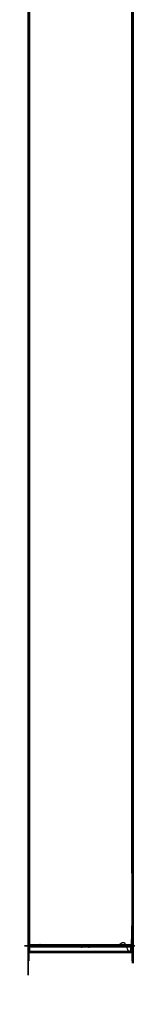
# Model space of a CAD drawing. Units: centimetres. Extents: x -161 to 21170, y 2577 to 5223.
# Drawn here: x 11105 to 11150, y 2585 to 2962 of the extents above; entities that cross this region are included whole.
import ezdxf

# ---------------------------------------------------------------- set-up
doc = ezdxf.new("R2010")
doc.units = ezdxf.units.CM
doc.layers.add('Make2D$Visibile$Curve', color=7, linetype='Continuous', true_color=0x000000)

msp = doc.modelspace()

# ---------------------------------------------------------------- linework, layer by layer
at = {"layer": 'Make2D$Visibile$Curve', "color": 18, "lineweight": -3, "true_color": 0x000000}
for points, knots in [([(11108.5, 2607.53), (11108.5, 2607.53), (11108.5, 2607.53), (11108.46, 2607.53), (11108.41, 2607.54), (11108.36, 2607.55), (11108.32, 2607.56), (11108.27, 2607.59), (11108.23, 2607.61), (11108.19, 2607.64), (11108.15, 2607.67), (11108.12, 2607.71), (11108.08, 2607.75), (11108.06, 2607.8), (11108.04, 2607.84), (11108.02, 2607.89), (11108.01, 2607.94), (11108.01, 2607.98), (11108, 2608.03), (11108, 2776.53), (11108, 2945.03), (11108, 3113.53), (11108, 3282.03), (11108.01, 3282.07), (11108.01, 3282.12), (11108.02, 3282.17), (11108.04, 3282.21), (11108.06, 3282.26), (11108.08, 3282.3), (11108.12, 3282.34), (11108.15, 3282.38), (11108.19, 3282.41), (11108.23, 3282.45), (11108.27, 3282.47), (11108.32, 3282.49), (11108.36, 3282.51), (11108.41, 3282.52), (11108.46, 3282.52), (11108.5, 3282.53), (11108.5, 3282.53), (11108.5, 3282.53)], [29.999986, 29.999986, 29.999986, 30, 30, 31, 31, 32, 32, 33, 33, 34, 34, 35, 35, 36, 36, 37, 37, 38, 38, 39, 39, 40, 40, 41, 41, 42, 42, 43, 43, 44, 44, 45, 45, 46, 46, 47, 47, 48, 48, 48.000013, 48.000013, 48.000013]), ([(11108.08, 3282.03), (11108.06, 3282.03), (11108.04, 3282.03), (11108.04, 2945.03), (11108.04, 2608.03), (11108.06, 2608.03), (11108.08, 2608.03)], [0, 0, 0, 1, 1, 2, 2, 3, 3, 3]), ([(11108.23, 3282.03), (11108.19, 3282.03), (11108.15, 3282.03), (11108.15, 2945.03), (11108.15, 2608.03), (11108.19, 2608.03), (11108.23, 2608.03)], [0, 0, 0, 1, 1, 2, 2, 3, 3, 3]), ([(11108.32, 3282.03), (11108.27, 3282.03), (11108.23, 3282.03), (11108.23, 2945.03), (11108.23, 2608.03), (11108.27, 2608.03), (11108.32, 2608.03)], [0, 0, 0, 1, 1, 2, 2, 3, 3, 3]), ([(11147.5, 3282.03), (11147.55, 3282.03), (11147.59, 3282.03), (11147.59, 2945.03), (11147.59, 2608.03), (11147.55, 2608.03), (11147.5, 2608.03)], [0, 0, 0, 1, 1, 2, 2, 3, 3, 3]), ([(11147.59, 3282.03), (11147.64, 3282.03), (11147.69, 3282.03), (11147.69, 2945.03), (11147.69, 2608.03), (11147.64, 2608.03), (11147.59, 2608.03)], [0, 0, 0, 1, 1, 2, 2, 3, 3, 3]), ([(11147.99, 2608.03), (11147.99, 2945.03), (11147.99, 3282.03), (11147.98, 3282.03), (11147.97, 3282.03)], [0, 0, 0, 1, 1, 2, 2, 2]), ([(11108.5, 2608.03), (11108.5, 2776.53), (11108.5, 2945.03), (11108.5, 3113.53), (11108.5, 3282.03), (11118.25, 3282.03), (11128, 3282.03), (11137.75, 3282.03), (11147.5, 3282.03), (11147.5, 3113.53), (11147.5, 2945.03), (11147.5, 2776.53), (11147.5, 2608.03), (11137.75, 2608.03), (11128, 2608.03), (11118.25, 2608.03), (11108.5, 2608.03)], [0, 0, 0, 1, 1, 2, 2, 3, 3, 4, 4, 5, 5, 6, 6, 7, 7, 8, 8, 8]), ([(11147.77, 3282.03), (11147.77, 2945.03), (11147.77, 2608.03), (11147.73, 2608.03), (11147.69, 2608.03)], [0, 0, 0, 1, 1, 2, 2, 2]), ([(11147.85, 3282.03), (11147.85, 2945.03), (11147.85, 2608.03), (11147.81, 2608.03), (11147.77, 2608.03)], [0, 0, 0, 1, 1, 2, 2, 2]), ([(11147.97, 3282.03), (11147.97, 2945.03), (11147.97, 2608.03), (11147.94, 2608.03), (11147.92, 2608.03)], [0, 0, 0, 1, 1, 2, 2, 2]), ([(11148, 3282.03), (11148, 3113.53), (11148, 2945.03), (11148, 2776.53), (11148, 2608.03)], [20, 20, 20, 21, 21, 21.999999, 21.999999, 21.999999]), ([(11108.4, 2607.51), (11108.45, 2607.52), (11108.5, 2607.53), (11128, 2607.53), (11147.5, 2607.53), (11147.55, 2607.52), (11147.59, 2607.52), (11147.64, 2607.51), (11147.69, 2607.49), (11147.73, 2607.47), (11147.77, 2607.45), (11147.81, 2607.41), (11147.85, 2607.38), (11147.89, 2607.34), (11147.92, 2607.3), (11147.94, 2607.26), (11147.97, 2607.21), (11147.98, 2607.17), (11147.99, 2607.12), (11148, 2607.07), (11148, 2607.03), (11148, 2606.65), (11148, 2606.28)], [45.242834, 45.242834, 45.242834, 46, 46, 47, 47, 48, 48, 49, 49, 50, 50, 51, 51, 52, 52, 53, 53, 54, 54, 55, 55, 56, 56, 56]), ([(11148, 2606.28), (11148, 2606.28), (11148, 2606.28), (11148, 2605.9), (11148, 2605.53), (11148, 2605.48), (11147.99, 2605.44), (11147.98, 2605.39), (11147.97, 2605.34), (11147.94, 2605.3), (11147.92, 2605.25), (11147.89, 2605.21), (11147.85, 2605.17), (11147.81, 2605.14), (11147.77, 2605.11), (11147.73, 2605.09), (11147.69, 2605.06), (11147.64, 2605.05), (11147.59, 2605.04), (11147.55, 2605.03), (11147.5, 2605.03), (11137.75, 2605.03), (11128, 2605.03), (11118.25, 2605.03), (11108.5, 2605.03), (11108.45, 2605.03), (11108.4, 2605.04)], [20.999532, 20.999532, 20.999532, 21, 21, 22, 22, 23, 23, 24, 24, 25, 25, 26, 26, 27, 27, 28, 28, 29, 29, 30, 30, 31, 31, 32, 32, 32.759115, 32.759115, 32.759115]), ([(11147.5, 2607.94), (11128, 2607.94), (11108.5, 2607.94), (11108.5, 2607.98), (11108.5, 2608.03)], [0, 0, 0, 1, 1, 2, 2, 2]), ([(11147.5, 2607.84), (11128, 2607.84), (11108.5, 2607.84), (11108.5, 2607.89), (11108.5, 2607.94)], [0, 0, 0, 1, 1, 2, 2, 2]), ([(11147.5, 2607.21), (11128, 2607.21), (11108.5, 2607.21), (11108.5, 2607.17), (11108.5, 2607.12)], [0, 0, 0, 1, 1, 2, 2, 2]), ([(11147.5, 2607.12), (11128, 2607.12), (11108.5, 2607.12), (11108.5, 2607.07), (11108.5, 2607.03)], [0, 0, 0, 1, 1, 2, 2, 2]), ([(11147.5, 2605.44), (11128, 2605.44), (11108.5, 2605.44), (11108.5, 2605.48), (11108.5, 2605.53)], [0, 0, 0, 1, 1, 2, 2, 2]), ([(11147.5, 2605.34), (11128, 2605.34), (11108.5, 2605.34), (11108.5, 2605.39), (11108.5, 2605.44)], [0, 0, 0, 1, 1, 2, 2, 2]), ([(11147.5, 2607.84), (11147.5, 2607.8), (11147.5, 2607.75), (11128, 2607.75), (11108.5, 2607.75), (11108.5, 2607.8), (11108.5, 2607.84)], [0, 0, 0, 1, 1, 2, 2, 3, 3, 3]), ([(11147.5, 2607.75), (11147.5, 2607.71), (11147.5, 2607.67), (11128, 2607.67), (11108.5, 2607.67), (11108.5, 2607.71), (11108.5, 2607.75)], [0, 0, 0, 1, 1, 2, 2, 3, 3, 3]), ([(11147.5, 2607.3), (11147.5, 2607.34), (11147.5, 2607.38), (11128, 2607.38), (11108.5, 2607.38), (11108.5, 2607.34), (11108.5, 2607.3)], [0, 0, 0, 1, 1, 2, 2, 3, 3, 3]), ([(11147.5, 2607.21), (11147.5, 2607.26), (11147.5, 2607.3), (11128, 2607.3), (11108.5, 2607.3), (11108.5, 2607.26), (11108.5, 2607.21)], [0, 0, 0, 1, 1, 2, 2, 3, 3, 3]), ([(11147.5, 2605.34), (11147.5, 2605.3), (11147.5, 2605.25), (11128, 2605.25), (11108.5, 2605.25), (11108.5, 2605.3), (11108.5, 2605.34)], [0, 0, 0, 1, 1, 2, 2, 3, 3, 3]), ([(11147.5, 2605.25), (11147.5, 2605.21), (11147.5, 2605.17), (11128, 2605.17), (11108.5, 2605.17), (11108.5, 2605.21), (11108.5, 2605.25)], [0, 0, 0, 1, 1, 2, 2, 3, 3, 3]), ([(11147.5, 2607.61), (11147.5, 2607.59), (11147.5, 2607.56), (11128, 2607.56), (11108.5, 2607.56), (11108.5, 2607.59), (11108.5, 2607.61)], [0, 0, 0, 1, 1, 2, 2, 3, 3, 3]), ([(11147.5, 2607.45), (11147.5, 2607.47), (11147.5, 2607.49), (11128, 2607.49), (11108.5, 2607.49), (11108.5, 2607.47), (11108.5, 2607.45)], [0, 0, 0, 1, 1, 2, 2, 3, 3, 3]), ([(11147.5, 2605.11), (11147.5, 2605.09), (11147.5, 2605.06), (11128, 2605.06), (11108.5, 2605.06), (11108.5, 2605.09), (11108.5, 2605.11)], [0, 0, 0, 1, 1, 2, 2, 3, 3, 3]), ([(11108.02, 2607.14), (11108.01, 2607.13), (11108.01, 2607.12), (11108.01, 2607.07), (11108, 2607.03)], [75.75058, 75.75058, 75.75058, 76, 76, 77, 77, 77]), ([(11108.01, 2605.46), (11108.01, 2605.5), (11108, 2605.53), (11108, 2605.9), (11108, 2606.28), (11108, 2606.65), (11108, 2607.03), (11108.01, 2607.06), (11108.01, 2607.09)], [37.508961, 37.508961, 37.508961, 38, 38, 39, 39, 40, 40, 40.491039, 40.491039, 40.491039]), ([(11108, 2605.53), (11108.01, 2605.48), (11108.01, 2605.44), (11108.01, 2605.42), (11108.02, 2605.41)], [0, 0, 0, 1, 1, 1.24942, 1.24942, 1.24942]), ([(11108.06, 2607.86), (11108.04, 2607.94), (11108.01, 2608.03), (11108.02, 2608.03), (11108.04, 2608.03)], [0, 0, 0, 1, 1, 2, 2, 2]), ([(11108.01, 2608.03), (11108.01, 2607.98), (11108.01, 2607.94), (11108.04, 2607.9), (11108.06, 2607.86)], [0, 0, 0, 1, 1, 2, 2, 2]), ([(11108.06, 2607.19), (11108.04, 2607.11), (11108.01, 2607.03), (11108.02, 2607.03), (11108.04, 2607.03)], [0, 0, 0, 1, 1, 2, 2, 2]), ([(11108.01, 2607.03), (11108.01, 2607.09), (11108.02, 2607.16), (11108.04, 2607.18), (11108.06, 2607.19)], [0, 0, 0, 1, 1, 2, 2, 2]), ([(11108.06, 2605.36), (11108.04, 2605.44), (11108.01, 2605.53), (11108.02, 2605.53), (11108.04, 2605.53)], [0, 0, 0, 1, 1, 2, 2, 2]), ([(11108.01, 2605.53), (11108.01, 2605.46), (11108.02, 2605.4), (11108.04, 2605.38), (11108.06, 2605.36)], [0, 0, 0, 1, 1, 2, 2, 2]), ([(11108.06, 2607.26), (11108.05, 2607.23), (11108.04, 2607.21), (11108.03, 2607.19), (11108.02, 2607.16)], [74.504999, 74.504999, 74.504999, 75, 75, 75.561344, 75.561344, 75.561344]), ([(11108.02, 2607.14), (11108.02, 2607.15), (11108.02, 2607.16), (11108.02, 2607.17), (11108.03, 2607.18)], [40.8826019, 40.8826019, 40.8826019, 41, 41, 41.1544263, 41.1544263, 41.1544263]), ([(11108.02, 2605.4), (11108.03, 2605.37), (11108.04, 2605.34), (11108.05, 2605.32), (11108.06, 2605.3)], [1.438656, 1.438656, 1.438656, 2, 2, 2.492947, 2.492947, 2.492947]), ([(11108.08, 2607.03), (11108.06, 2607.03), (11108.04, 2607.03), (11108.04, 2606.28), (11108.04, 2605.53), (11108.06, 2605.53), (11108.08, 2605.53)], [0, 0, 0, 1, 1, 2, 2, 3, 3, 3]), ([(11108.08, 2608.03), (11108.07, 2607.94), (11108.06, 2607.86), (11108.1, 2607.9), (11108.14, 2607.93)], [0, 0, 0, 1, 1, 2, 2, 2]), ([(11108.06, 2607.86), (11108.11, 2607.77), (11108.15, 2607.67), (11108.16, 2607.69), (11108.18, 2607.7)], [0, 0, 0, 1, 1, 2, 2, 2]), ([(11108.06, 2607.19), (11108.07, 2607.24), (11108.07, 2607.28), (11108.12, 2607.32), (11108.18, 2607.35)], [0, 0, 0, 1, 1, 2, 2, 2]), ([(11108.06, 2607.26), (11108.06, 2607.27), (11108.07, 2607.28), (11108.07, 2607.28), (11108.08, 2607.29)], [41.8208502, 41.8208502, 41.8208502, 42, 42, 42.087875, 42.087875, 42.087875]), ([(11108.08, 2607.03), (11108.07, 2607.11), (11108.06, 2607.19), (11108.1, 2607.16), (11108.14, 2607.12)], [0, 0, 0, 1, 1, 2, 2, 2]), ([(11108.08, 2605.53), (11108.07, 2605.44), (11108.06, 2605.36), (11108.1, 2605.4), (11108.14, 2605.43)], [0, 0, 0, 1, 1, 2, 2, 2]), ([(11108.06, 2605.36), (11108.11, 2605.27), (11108.15, 2605.17), (11108.16, 2605.19), (11108.18, 2605.2)], [0, 0, 0, 1, 1, 2, 2, 2]), ([(11108.08, 2605.27), (11108.07, 2605.27), (11108.07, 2605.28), (11108.06, 2605.29), (11108.06, 2605.3)], [35.9123652, 35.9123652, 35.9123652, 36, 36, 36.1808468, 36.1808468, 36.1808468]), ([(11108.24, 2607.45), (11108.23, 2607.45), (11108.23, 2607.45), (11108.19, 2607.41), (11108.15, 2607.38), (11108.12, 2607.34), (11108.08, 2607.3), (11108.08, 2607.29), (11108.07, 2607.28)], [71.835174, 71.835174, 71.835174, 72, 72, 73, 73, 74, 74, 74.234969, 74.234969, 74.234969]), ([(11108.14, 2607.93), (11108.11, 2607.98), (11108.08, 2608.03), (11108.12, 2608.03), (11108.15, 2608.03)], [0, 0, 0, 1, 1, 2, 2, 2]), ([(11108.09, 2607.3), (11108.08, 2607.3), (11108.08, 2607.3), (11108.09, 2607.31), (11108.1, 2607.32)], [2.9557365, 2.9557365, 2.9557365, 3, 3, 3.186117, 3.186117, 3.186117]), ([(11108.14, 2607.12), (11108.11, 2607.07), (11108.08, 2607.03), (11108.12, 2607.03), (11108.15, 2607.03)], [0, 0, 0, 1, 1, 2, 2, 2]), ([(11108.14, 2605.43), (11108.11, 2605.48), (11108.08, 2605.53), (11108.12, 2605.53), (11108.15, 2605.53)], [0, 0, 0, 1, 1, 2, 2, 2]), ([(11108.08, 2605.27), (11108.08, 2605.26), (11108.08, 2605.25), (11108.12, 2605.21), (11108.15, 2605.17), (11108.19, 2605.14), (11108.23, 2605.11), (11108.24, 2605.1), (11108.25, 2605.1)], [2.837681, 2.837681, 2.837681, 3, 3, 4, 4, 5, 5, 5.235371, 5.235371, 5.235371]), ([(11108.09, 2605.26), (11108.08, 2605.25), (11108.08, 2605.25), (11108.09, 2605.25), (11108.1, 2605.24)], [2.9542203, 2.9542203, 2.9542203, 3, 3, 3.1854544, 3.1854544, 3.1854544]), ([(11108.1, 2607.32), (11108.12, 2607.35), (11108.15, 2607.38), (11108.18, 2607.41), (11108.21, 2607.43)], [42.391557, 42.391557, 42.391557, 43, 43, 43.603508, 43.603508, 43.603508]), ([(11108.21, 2605.13), (11108.18, 2605.15), (11108.15, 2605.17), (11108.12, 2605.21), (11108.1, 2605.24)], [34.397599, 34.397599, 34.397599, 35, 35, 35.610598, 35.610598, 35.610598]), ([(11108.25, 2607.78), (11108.19, 2607.86), (11108.14, 2607.93), (11108.18, 2607.98), (11108.23, 2608.03)], [0, 0, 0, 1, 1, 2, 2, 2]), ([(11108.25, 2607.28), (11108.19, 2607.2), (11108.14, 2607.12), (11108.18, 2607.07), (11108.23, 2607.03)], [0, 0, 0, 1, 1, 2, 2, 2]), ([(11108.25, 2605.28), (11108.19, 2605.36), (11108.14, 2605.43), (11108.18, 2605.48), (11108.23, 2605.53)], [0, 0, 0, 1, 1, 2, 2, 2]), ([(11108.34, 2607.46), (11108.24, 2607.42), (11108.15, 2607.38), (11108.16, 2607.37), (11108.18, 2607.35)], [0, 0, 0, 1, 1, 2, 2, 2]), ([(11108.23, 2607.03), (11108.19, 2607.03), (11108.15, 2607.03), (11108.15, 2606.28), (11108.15, 2605.53), (11108.19, 2605.53), (11108.23, 2605.53)], [0, 0, 0, 1, 1, 2, 2, 3, 3, 3]), ([(11108.34, 2607.59), (11108.26, 2607.65), (11108.18, 2607.7), (11108.21, 2607.74), (11108.25, 2607.78)], [0, 0, 0, 1, 1, 2, 2, 2]), ([(11108.34, 2607.59), (11108.28, 2607.6), (11108.23, 2607.61), (11108.2, 2607.66), (11108.18, 2607.7)], [0, 0, 0, 1, 1, 2, 2, 2]), ([(11108.34, 2607.46), (11108.26, 2607.41), (11108.18, 2607.35), (11108.21, 2607.31), (11108.25, 2607.28)], [0, 0, 0, 1, 1, 2, 2, 2]), ([(11108.34, 2605.09), (11108.26, 2605.15), (11108.18, 2605.2), (11108.21, 2605.24), (11108.25, 2605.28)], [0, 0, 0, 1, 1, 2, 2, 2]), ([(11108.34, 2605.09), (11108.29, 2605.09), (11108.25, 2605.09), (11108.21, 2605.15), (11108.18, 2605.2)], [0, 0, 0, 1, 1, 2, 2, 2]), ([(11108.32, 2607.03), (11108.27, 2607.03), (11108.23, 2607.03), (11108.23, 2606.28), (11108.23, 2605.53), (11108.27, 2605.53), (11108.32, 2605.53)], [0, 0, 0, 1, 1, 2, 2, 3, 3, 3]), ([(11108.24, 2607.45), (11108.25, 2607.46), (11108.25, 2607.46), (11108.26, 2607.47), (11108.27, 2607.47)], [43.9145762, 43.9145762, 43.9145762, 44, 44, 44.1833606, 44.1833606, 44.1833606]), ([(11108.27, 2605.09), (11108.26, 2605.09), (11108.25, 2605.09), (11108.25, 2605.1), (11108.24, 2605.1)], [33.819062, 33.819062, 33.819062, 34, 34, 34.0872067, 34.0872067, 34.0872067]), ([(11108.32, 2608.03), (11108.29, 2607.9), (11108.25, 2607.78), (11108.38, 2607.81), (11108.5, 2607.84)], [0, 0, 0, 1, 1, 2, 2, 2]), ([(11108.25, 2607.78), (11108.33, 2607.72), (11108.41, 2607.66), (11108.45, 2607.71), (11108.5, 2607.75)], [0, 0, 0, 1, 1, 2, 2, 2]), ([(11108.25, 2607.28), (11108.33, 2607.33), (11108.41, 2607.39), (11108.45, 2607.35), (11108.5, 2607.3)], [0, 0, 0, 1, 1, 2, 2, 2]), ([(11108.32, 2607.03), (11108.29, 2607.15), (11108.25, 2607.28), (11108.38, 2607.24), (11108.5, 2607.21)], [0, 0, 0, 1, 1, 2, 2, 2]), ([(11108.32, 2605.53), (11108.29, 2605.4), (11108.25, 2605.28), (11108.38, 2605.31), (11108.5, 2605.34)], [0, 0, 0, 1, 1, 2, 2, 2]), ([(11108.25, 2605.28), (11108.33, 2605.22), (11108.41, 2605.16), (11108.45, 2605.21), (11108.5, 2605.25)], [0, 0, 0, 1, 1, 2, 2, 2]), ([(11108.35, 2607.5), (11108.34, 2607.5), (11108.32, 2607.49), (11108.29, 2607.48), (11108.26, 2607.46)], [70.612099, 70.612099, 70.612099, 71, 71, 71.679033, 71.679033, 71.679033]), ([(11108.26, 2605.09), (11108.29, 2605.08), (11108.32, 2605.06), (11108.34, 2605.06), (11108.35, 2605.05)], [5.318507, 5.318507, 5.318507, 6, 6, 6.386629, 6.386629, 6.386629]), ([(11108.5, 2607.84), (11108.41, 2607.94), (11108.32, 2608.03), (11108.36, 2608.03), (11108.41, 2608.03)], [0, 0, 0, 1, 1, 2, 2, 2]), ([(11108.5, 2607.21), (11108.41, 2607.12), (11108.32, 2607.03), (11108.36, 2607.03), (11108.41, 2607.03)], [0, 0, 0, 1, 1, 2, 2, 2]), ([(11108.5, 2605.34), (11108.41, 2605.44), (11108.32, 2605.53), (11108.36, 2605.53), (11108.41, 2605.53)], [0, 0, 0, 1, 1, 2, 2, 2]), ([(11108.5, 2607.61), (11108.42, 2607.6), (11108.34, 2607.59), (11108.37, 2607.63), (11108.41, 2607.66)], [0, 0, 0, 1, 1, 2, 2, 2]), ([(11108.34, 2607.59), (11108.42, 2607.56), (11108.5, 2607.54), (11108.5, 2607.55), (11108.5, 2607.56)], [0, 0, 0, 1, 1, 2, 2, 2]), ([(11108.5, 2607.54), (11108.46, 2607.54), (11108.41, 2607.54), (11108.37, 2607.56), (11108.34, 2607.59)], [0, 0, 0, 1, 1, 2, 2, 2]), ([(11108.34, 2607.46), (11108.42, 2607.49), (11108.5, 2607.52), (11108.5, 2607.51), (11108.5, 2607.49)], [0, 0, 0, 1, 1, 2, 2, 2]), ([(11108.5, 2607.52), (11108.44, 2607.51), (11108.37, 2607.51), (11108.35, 2607.49), (11108.34, 2607.46)], [0, 0, 0, 1, 1, 2, 2, 2]), ([(11108.5, 2607.45), (11108.42, 2607.46), (11108.34, 2607.46), (11108.37, 2607.43), (11108.41, 2607.39)], [0, 0, 0, 1, 1, 2, 2, 2]), ([(11108.5, 2605.11), (11108.42, 2605.1), (11108.34, 2605.09), (11108.37, 2605.13), (11108.41, 2605.16)], [0, 0, 0, 1, 1, 2, 2, 2]), ([(11108.34, 2605.09), (11108.42, 2605.06), (11108.5, 2605.04), (11108.5, 2605.05), (11108.5, 2605.06)], [0, 0, 0, 1, 1, 2, 2, 2]), ([(11108.5, 2605.04), (11108.44, 2605.04), (11108.37, 2605.04), (11108.35, 2605.07), (11108.34, 2605.09)], [0, 0, 0, 1, 1, 2, 2, 2]), ([(11108.39, 2605.04), (11108.38, 2605.04), (11108.37, 2605.04), (11108.36, 2605.05), (11108.35, 2605.05)], [32.8822752, 32.8822752, 32.8822752, 33, 33, 33.1546476, 33.1546476, 33.1546476]), ([(11108.5, 2605.53), (11108.5, 2605.9), (11108.5, 2606.28), (11108.5, 2606.65), (11108.5, 2607.03), (11128, 2607.03), (11147.5, 2607.03), (11147.5, 2606.28), (11147.5, 2605.53), (11128, 2605.53), (11108.5, 2605.53)], [0, 0, 0, 1, 1, 2, 2, 3, 3, 4, 4, 5, 5, 5]), ([(11108.5, 2607.53), (11108.5, 2607.53), (11108.5, 2607.53), (11108.46, 2607.52), (11108.41, 2607.52), (11108.4, 2607.52), (11108.38, 2607.51)], [68.999997, 68.999997, 68.999997, 69, 69, 70, 70, 70.296205, 70.296205, 70.296205]), ([(11108.39, 2605.04), (11108.4, 2605.04), (11108.41, 2605.04), (11108.46, 2605.03), (11108.5, 2605.03), (11108.5, 2605.03), (11108.5, 2605.03)], [6.750788, 6.750788, 6.750788, 7, 7, 8, 8, 8.000002, 8.000002, 8.000002]), ([(11108.5, 2607.94), (11108.46, 2607.98), (11108.41, 2608.03), (11108.46, 2608.03), (11108.5, 2608.03)], [0, 0, 0, 1, 1, 2, 2, 2]), ([(11108.41, 2607.66), (11108.45, 2607.64), (11108.5, 2607.61), (11108.5, 2607.64), (11108.5, 2607.67)], [0, 0, 0, 1, 1, 2, 2, 2]), ([(11108.41, 2607.39), (11108.45, 2607.42), (11108.5, 2607.45), (11108.5, 2607.41), (11108.5, 2607.38)], [0, 0, 0, 1, 1, 2, 2, 2]), ([(11108.5, 2607.12), (11108.46, 2607.07), (11108.41, 2607.03), (11108.46, 2607.03), (11108.5, 2607.03)], [0, 0, 0, 1, 1, 2, 2, 2]), ([(11108.5, 2605.44), (11108.46, 2605.48), (11108.41, 2605.53), (11108.46, 2605.53), (11108.5, 2605.53)], [0, 0, 0, 1, 1, 2, 2, 2]), ([(11108.41, 2605.16), (11108.45, 2605.14), (11108.5, 2605.11), (11108.5, 2605.14), (11108.5, 2605.17)], [0, 0, 0, 1, 1, 2, 2, 2]), ([(11147.59, 2608.03), (11147.55, 2607.98), (11147.5, 2607.94), (11147.5, 2607.98), (11147.5, 2608.03)], [0, 0, 0, 1, 1, 2, 2, 2]), ([(11147.69, 2608.03), (11147.59, 2607.94), (11147.5, 2607.84), (11147.5, 2607.89), (11147.5, 2607.94)], [0, 0, 0, 1, 1, 2, 2, 2]), ([(11147.5, 2607.84), (11147.63, 2607.81), (11147.75, 2607.78), (11147.72, 2607.9), (11147.69, 2608.03)], [0, 0, 0, 1, 1, 2, 2, 2]), ([(11147.75, 2607.78), (11147.67, 2607.72), (11147.6, 2607.66), (11147.55, 2607.71), (11147.5, 2607.75)], [0, 0, 0, 1, 1, 2, 2, 2]), ([(11147.6, 2607.66), (11147.55, 2607.64), (11147.5, 2607.61), (11147.5, 2607.64), (11147.5, 2607.67)], [0, 0, 0, 1, 1, 2, 2, 2]), ([(11147.67, 2607.59), (11147.58, 2607.56), (11147.5, 2607.54), (11147.5, 2607.55), (11147.5, 2607.56)], [0, 0, 0, 1, 1, 2, 2, 2]), ([(11147.5, 2607.54), (11147.57, 2607.54), (11147.63, 2607.54), (11147.65, 2607.57), (11147.67, 2607.59)], [0, 0, 0, 1, 1, 2, 2, 2]), ([(11147.5, 2607.53), (11147.55, 2607.53), (11147.59, 2607.54), (11147.6, 2607.54), (11147.62, 2607.54)], [9, 9, 9, 10, 10, 10.251577, 10.251577, 10.251577]), ([(11147.67, 2607.46), (11147.58, 2607.49), (11147.5, 2607.52), (11147.5, 2607.51), (11147.5, 2607.49)], [0, 0, 0, 1, 1, 2, 2, 2]), ([(11147.5, 2607.52), (11147.55, 2607.52), (11147.59, 2607.52), (11147.63, 2607.49), (11147.67, 2607.46)], [0, 0, 0, 1, 1, 2, 2, 2]), ([(11147.5, 2607.45), (11147.58, 2607.46), (11147.67, 2607.46), (11147.63, 2607.43), (11147.6, 2607.39)], [0, 0, 0, 1, 1, 2, 2, 2]), ([(11147.6, 2607.39), (11147.55, 2607.42), (11147.5, 2607.45), (11147.5, 2607.41), (11147.5, 2607.38)], [0, 0, 0, 1, 1, 2, 2, 2]), ([(11147.75, 2607.28), (11147.67, 2607.33), (11147.6, 2607.39), (11147.55, 2607.35), (11147.5, 2607.3)], [0, 0, 0, 1, 1, 2, 2, 2]), ([(11147.5, 2607.21), (11147.63, 2607.24), (11147.75, 2607.28), (11147.72, 2607.15), (11147.69, 2607.03)], [0, 0, 0, 1, 1, 2, 2, 2]), ([(11147.69, 2607.03), (11147.59, 2607.12), (11147.5, 2607.21), (11147.5, 2607.17), (11147.5, 2607.12)], [0, 0, 0, 1, 1, 2, 2, 2]), ([(11147.59, 2607.03), (11147.55, 2607.07), (11147.5, 2607.12), (11147.5, 2607.07), (11147.5, 2607.03)], [0, 0, 0, 1, 1, 2, 2, 2]), ([(11147.5, 2607.03), (11147.55, 2607.03), (11147.59, 2607.03), (11147.59, 2606.28), (11147.59, 2605.53), (11147.55, 2605.53), (11147.5, 2605.53)], [0, 0, 0, 1, 1, 2, 2, 3, 3, 3]), ([(11147.59, 2605.53), (11147.55, 2605.48), (11147.5, 2605.44), (11147.5, 2605.48), (11147.5, 2605.53)], [0, 0, 0, 1, 1, 2, 2, 2]), ([(11147.69, 2605.53), (11147.59, 2605.44), (11147.5, 2605.34), (11147.5, 2605.39), (11147.5, 2605.44)], [0, 0, 0, 1, 1, 2, 2, 2]), ([(11147.5, 2605.34), (11147.63, 2605.31), (11147.75, 2605.28), (11147.72, 2605.4), (11147.69, 2605.53)], [0, 0, 0, 1, 1, 2, 2, 2]), ([(11147.75, 2605.28), (11147.67, 2605.22), (11147.6, 2605.16), (11147.55, 2605.21), (11147.5, 2605.25)], [0, 0, 0, 1, 1, 2, 2, 2]), ([(11147.6, 2605.16), (11147.55, 2605.14), (11147.5, 2605.11), (11147.5, 2605.14), (11147.5, 2605.17)], [0, 0, 0, 1, 1, 2, 2, 2]), ([(11147.5, 2605.11), (11147.58, 2605.1), (11147.67, 2605.09), (11147.63, 2605.13), (11147.6, 2605.16)], [0, 0, 0, 1, 1, 2, 2, 2]), ([(11147.67, 2605.09), (11147.58, 2605.06), (11147.5, 2605.04), (11147.5, 2605.05), (11147.5, 2605.06)], [0, 0, 0, 1, 1, 2, 2, 2]), ([(11147.5, 2605.04), (11147.55, 2605.04), (11147.59, 2605.04), (11147.63, 2605.06), (11147.67, 2605.09)], [0, 0, 0, 1, 1, 2, 2, 2]), ([(11147.59, 2607.03), (11147.64, 2607.03), (11147.69, 2607.03), (11147.69, 2606.28), (11147.69, 2605.53), (11147.64, 2605.53), (11147.59, 2605.53)], [0, 0, 0, 1, 1, 2, 2, 3, 3, 3]), ([(11147.65, 2607.55), (11147.67, 2607.56), (11147.69, 2607.56), (11147.72, 2607.58), (11147.75, 2607.59)], [10.615765, 10.615765, 10.615765, 11, 11, 11.685289, 11.685289, 11.685289]), ([(11147.67, 2607.59), (11147.76, 2607.63), (11147.85, 2607.67), (11147.84, 2607.69), (11147.83, 2607.7)], [0, 0, 0, 1, 1, 2, 2, 2]), ([(11147.67, 2607.46), (11147.72, 2607.46), (11147.77, 2607.45), (11147.8, 2607.4), (11147.83, 2607.35)], [0, 0, 0, 1, 1, 2, 2, 2]), ([(11147.67, 2605.09), (11147.72, 2605.1), (11147.77, 2605.11), (11147.8, 2605.16), (11147.83, 2605.2)], [0, 0, 0, 1, 1, 2, 2, 2]), ([(11147.69, 2607.03), (11147.73, 2607.03), (11147.77, 2607.03), (11147.77, 2606.28), (11147.77, 2605.53), (11147.73, 2605.53), (11147.69, 2605.53)], [0, 0, 0, 1, 1, 2, 2, 3, 3, 3]), ([(11147.76, 2607.6), (11147.76, 2607.6), (11147.75, 2607.59), (11147.74, 2607.59), (11147.73, 2607.59)], [25.9113902, 25.9113902, 25.9113902, 26, 26, 26.1750902, 26.1750902, 26.1750902]), ([(11147.75, 2607.78), (11147.81, 2607.86), (11147.87, 2607.93), (11147.82, 2607.98), (11147.77, 2608.03)], [0, 0, 0, 1, 1, 2, 2, 2]), ([(11147.94, 2607.86), (11147.88, 2607.78), (11147.83, 2607.7), (11147.79, 2607.74), (11147.75, 2607.78)], [0, 0, 0, 1, 1, 2, 2, 2]), ([(11147.94, 2607.19), (11147.88, 2607.27), (11147.83, 2607.35), (11147.79, 2607.31), (11147.75, 2607.28)], [0, 0, 0, 1, 1, 2, 2, 2]), ([(11147.75, 2607.28), (11147.81, 2607.2), (11147.87, 2607.12), (11147.82, 2607.07), (11147.77, 2607.03)], [0, 0, 0, 1, 1, 2, 2, 2]), ([(11147.75, 2605.28), (11147.81, 2605.36), (11147.87, 2605.43), (11147.82, 2605.48), (11147.77, 2605.53)], [0, 0, 0, 1, 1, 2, 2, 2]), ([(11147.94, 2605.36), (11147.88, 2605.28), (11147.83, 2605.2), (11147.79, 2605.24), (11147.75, 2605.28)], [0, 0, 0, 1, 1, 2, 2, 2]), ([(11147.76, 2607.6), (11147.77, 2607.61), (11147.77, 2607.61), (11147.81, 2607.64), (11147.85, 2607.67), (11147.89, 2607.71), (11147.92, 2607.75), (11147.93, 2607.76), (11147.93, 2607.77)], [11.838938, 11.838938, 11.838938, 12, 12, 13, 13, 14, 14, 14.234721, 14.234721, 14.234721]), ([(11147.77, 2607.61), (11147.77, 2607.61), (11147.77, 2607.61), (11147.78, 2607.61), (11147.78, 2607.62)], [0.9453074, 0.9453074, 0.9453074, 1, 1, 1.070767, 1.070767, 1.070767]), ([(11147.77, 2607.03), (11147.81, 2607.03), (11147.85, 2607.03), (11147.85, 2606.28), (11147.85, 2605.53), (11147.81, 2605.53), (11147.77, 2605.53)], [0, 0, 0, 1, 1, 2, 2, 3, 3, 3]), ([(11147.92, 2607.76), (11147.89, 2607.72), (11147.85, 2607.67), (11147.82, 2607.64), (11147.78, 2607.62)], [24.170568, 24.170568, 24.170568, 25, 25, 25.737984, 25.737984, 25.737984]), ([(11147.94, 2607.86), (11147.94, 2607.82), (11147.93, 2607.78), (11147.88, 2607.74), (11147.83, 2607.7)], [0, 0, 0, 1, 1, 2, 2, 2]), ([(11147.94, 2607.19), (11147.93, 2607.25), (11147.92, 2607.3), (11147.87, 2607.33), (11147.83, 2607.35)], [0, 0, 0, 1, 1, 2, 2, 2]), ([(11147.94, 2605.36), (11147.93, 2605.31), (11147.92, 2605.25), (11147.87, 2605.23), (11147.83, 2605.2)], [0, 0, 0, 1, 1, 2, 2, 2]), ([(11147.87, 2607.93), (11147.89, 2607.98), (11147.92, 2608.03), (11147.89, 2608.03), (11147.85, 2608.03)], [0, 0, 0, 1, 1, 2, 2, 2]), ([(11147.87, 2607.12), (11147.89, 2607.07), (11147.92, 2607.03), (11147.89, 2607.03), (11147.85, 2607.03)], [0, 0, 0, 1, 1, 2, 2, 2]), ([(11147.87, 2605.43), (11147.89, 2605.48), (11147.92, 2605.53), (11147.89, 2605.53), (11147.85, 2605.53)], [0, 0, 0, 1, 1, 2, 2, 2]), ([(11147.92, 2607.03), (11147.93, 2607.11), (11147.94, 2607.19), (11147.9, 2607.16), (11147.87, 2607.12)], [0, 0, 0, 1, 1, 2, 2, 2]), ([(11147.92, 2605.53), (11147.93, 2605.44), (11147.94, 2605.36), (11147.9, 2605.4), (11147.87, 2605.43)], [0, 0, 0, 1, 1, 2, 2, 2]), ([(11147.92, 2607.03), (11147.94, 2607.03), (11147.97, 2607.03), (11147.97, 2606.28), (11147.97, 2605.53), (11147.94, 2605.53), (11147.92, 2605.53)], [0, 0, 0, 1, 1, 2, 2, 3, 3, 3]), ([(11147.99, 2607.91), (11147.99, 2607.91), (11147.98, 2607.9), (11147.96, 2607.84), (11147.93, 2607.78), (11147.93, 2607.77), (11147.93, 2607.77)], [22.882602, 22.882602, 22.882602, 23, 23, 24, 24, 24.088904, 24.088904, 24.088904]), ([(11147.93, 2607.78), (11147.95, 2607.81), (11147.97, 2607.84), (11147.97, 2607.87), (11147.98, 2607.9)], [14.318128, 14.318128, 14.318128, 15, 15, 15.561742, 15.561742, 15.561742]), ([(11147.94, 2607.86), (11147.97, 2607.95), (11147.99, 2608.03), (11147.98, 2608.03), (11147.97, 2608.03)], [0.00932, 0.00932, 0.00932, 1, 1, 2, 2, 2]), ([(11147.99, 2608.03), (11147.99, 2607.96), (11147.98, 2607.9), (11147.96, 2607.88), (11147.94, 2607.86)], [0, 0, 0, 1, 1, 2, 2, 2]), ([(11147.94, 2607.19), (11147.97, 2607.11), (11147.99, 2607.03), (11147.98, 2607.03), (11147.97, 2607.03)], [0, 0, 0, 1, 1, 2, 2, 2]), ([(11147.99, 2607.03), (11147.99, 2607.07), (11147.99, 2607.12), (11147.97, 2607.16), (11147.94, 2607.19)], [0, 0, 0, 1, 1, 2, 2, 2]), ([(11147.94, 2605.36), (11147.97, 2605.44), (11147.99, 2605.53), (11147.98, 2605.53), (11147.97, 2605.53)], [0, 0, 0, 1, 1, 2, 2, 2]), ([(11147.99, 2605.53), (11147.99, 2605.48), (11147.99, 2605.44), (11147.97, 2605.4), (11147.94, 2605.36)], [0, 0, 0, 1, 1, 2, 2, 2]), ([(11147.99, 2607.91), (11147.99, 2607.92), (11147.99, 2607.94), (11148, 2607.98), (11148, 2608.03), (11148, 2608.03), (11148, 2608.03)], [15.75058, 15.75058, 15.75058, 16, 16, 17, 17, 17.000001, 17.000001, 17.000001])]:
    msp.add_open_spline(points, degree=2, knots=knots, dxfattribs=at)
for points in [[(11108.01, 2608.03), (11108.01, 2945.03), (11108.01, 3282.03)], [(11108.08, 2608.03), (11108.08, 2945.03), (11108.08, 3282.03)], [(11108.32, 2608.03), (11108.32, 2945.03), (11108.32, 3282.03)], [(11108.41, 2608.03), (11108.41, 2945.03), (11108.41, 3282.03)], [(11147.92, 2608.03), (11147.92, 2945.03), (11147.92, 3282.03)], [(11108, 2608.03), (11108.01, 2608.03), (11108.01, 2608.03)], [(11108, 2607.03), (11108.01, 2607.03), (11108.01, 2607.03)], [(11108, 2605.53), (11108.01, 2605.53), (11108.01, 2605.53)], [(11108.01, 2607.09), (11108.01, 2607.1), (11108.01, 2607.12)], [(11108.01, 2605.53), (11108.01, 2606.28), (11108.01, 2607.03)], [(11108.01, 2605.46), (11108.01, 2605.45), (11108.01, 2605.44)], [(11108.03, 2605.38), (11108.02, 2605.39), (11108.02, 2605.4)], [(11108.06, 2607.86), (11108.05, 2607.94), (11108.04, 2608.03)], [(11108.04, 2607.84), (11108.05, 2607.85), (11108.06, 2607.86)], [(11108.06, 2607.19), (11108.05, 2607.11), (11108.04, 2607.03)], [(11108.06, 2605.36), (11108.05, 2605.44), (11108.04, 2605.53)], [(11108.06, 2607.86), (11108.12, 2607.78), (11108.18, 2607.7)], [(11108.08, 2607.75), (11108.07, 2607.81), (11108.06, 2607.86)], [(11108.06, 2607.19), (11108.12, 2607.27), (11108.18, 2607.35)], [(11108.06, 2605.36), (11108.12, 2605.28), (11108.18, 2605.2)], [(11108.07, 2605.28), (11108.07, 2605.32), (11108.06, 2605.36)], [(11108.08, 2605.53), (11108.08, 2606.28), (11108.08, 2607.03)], [(11108.14, 2607.93), (11108.14, 2607.98), (11108.15, 2608.03)], [(11108.14, 2607.12), (11108.14, 2607.07), (11108.15, 2607.03)], [(11108.14, 2605.43), (11108.14, 2605.48), (11108.15, 2605.53)], [(11108.23, 2607.45), (11108.22, 2607.44), (11108.21, 2607.43)], [(11108.25, 2607.78), (11108.24, 2607.9), (11108.23, 2608.03)], [(11108.25, 2607.28), (11108.24, 2607.15), (11108.23, 2607.03)], [(11108.25, 2605.28), (11108.24, 2605.4), (11108.23, 2605.53)], [(11108.25, 2607.78), (11108.38, 2607.77), (11108.5, 2607.75)], [(11108.25, 2607.46), (11108.29, 2607.46), (11108.34, 2607.46)], [(11108.25, 2607.28), (11108.38, 2607.29), (11108.5, 2607.3)], [(11108.25, 2605.28), (11108.38, 2605.27), (11108.5, 2605.25)], [(11108.32, 2607.56), (11108.33, 2607.58), (11108.34, 2607.59)], [(11108.32, 2605.53), (11108.32, 2606.28), (11108.32, 2607.03)], [(11108.34, 2607.59), (11108.42, 2607.58), (11108.5, 2607.56)], [(11108.34, 2607.46), (11108.42, 2607.48), (11108.5, 2607.49)], [(11108.34, 2605.09), (11108.42, 2605.08), (11108.5, 2605.06)], [(11108.35, 2607.5), (11108.36, 2607.51), (11108.37, 2607.51)], [(11108.41, 2607.66), (11108.45, 2607.67), (11108.5, 2607.67)], [(11108.41, 2607.52), (11108.42, 2607.52), (11108.44, 2607.52)], [(11108.41, 2607.39), (11108.45, 2607.39), (11108.5, 2607.38)], [(11108.41, 2605.53), (11108.41, 2606.28), (11108.41, 2607.03)], [(11108.41, 2605.16), (11108.45, 2605.17), (11108.5, 2605.17)], [(11108.5, 2607.61), (11128, 2607.61), (11147.5, 2607.61)], [(11108.5, 2607.54), (11128, 2607.54), (11147.5, 2607.54)], [(11108.5, 2607.53), (11108.5, 2607.53), (11108.5, 2607.54)], [(11108.5, 2607.53), (11108.5, 2607.52), (11108.5, 2607.52)], [(11108.5, 2607.52), (11128, 2607.52), (11147.5, 2607.52)], [(11108.5, 2607.45), (11128, 2607.45), (11147.5, 2607.45)], [(11108.5, 2605.11), (11128, 2605.11), (11147.5, 2605.11)], [(11108.5, 2605.04), (11128, 2605.04), (11147.5, 2605.04)], [(11108.5, 2605.03), (11108.5, 2605.03), (11108.5, 2605.04)], [(11147.75, 2607.78), (11147.63, 2607.77), (11147.5, 2607.75)], [(11147.6, 2607.66), (11147.55, 2607.67), (11147.5, 2607.67)], [(11147.5, 2607.61), (11147.58, 2607.6), (11147.67, 2607.59)], [(11147.67, 2607.59), (11147.58, 2607.58), (11147.5, 2607.56)], [(11147.6, 2607.54), (11147.55, 2607.53), (11147.5, 2607.53)], [(11147.5, 2607.53), (11147.5, 2607.53), (11147.5, 2607.54)], [(11147.5, 2607.53), (11147.5, 2607.52), (11147.5, 2607.52)], [(11147.67, 2607.46), (11147.58, 2607.48), (11147.5, 2607.49)], [(11147.6, 2607.39), (11147.55, 2607.39), (11147.5, 2607.38)], [(11147.75, 2607.28), (11147.63, 2607.29), (11147.5, 2607.3)], [(11147.75, 2605.28), (11147.63, 2605.27), (11147.5, 2605.25)], [(11147.6, 2605.16), (11147.55, 2605.17), (11147.5, 2605.17)], [(11147.67, 2605.09), (11147.58, 2605.08), (11147.5, 2605.06)], [(11147.5, 2605.03), (11147.5, 2605.03), (11147.5, 2605.04)], [(11147.67, 2607.59), (11147.63, 2607.63), (11147.6, 2607.66)], [(11147.65, 2607.55), (11147.64, 2607.55), (11147.63, 2607.54)], [(11147.67, 2607.59), (11147.75, 2607.65), (11147.83, 2607.7)], [(11147.75, 2607.59), (11147.71, 2607.59), (11147.67, 2607.59)], [(11147.69, 2607.49), (11147.68, 2607.48), (11147.67, 2607.46)], [(11147.67, 2607.46), (11147.75, 2607.41), (11147.83, 2607.35)], [(11147.67, 2605.09), (11147.75, 2605.15), (11147.83, 2605.2)], [(11147.69, 2605.06), (11147.68, 2605.08), (11147.67, 2605.09)], [(11147.75, 2607.78), (11147.76, 2607.9), (11147.77, 2608.03)], [(11147.75, 2607.28), (11147.76, 2607.15), (11147.77, 2607.03)], [(11147.75, 2605.28), (11147.76, 2605.4), (11147.77, 2605.53)], [(11147.85, 2607.38), (11147.84, 2607.37), (11147.83, 2607.35)], [(11147.85, 2605.17), (11147.84, 2605.19), (11147.83, 2605.2)], [(11147.87, 2607.93), (11147.86, 2607.98), (11147.85, 2608.03)], [(11147.87, 2607.12), (11147.86, 2607.07), (11147.85, 2607.03)], [(11147.87, 2605.43), (11147.86, 2605.48), (11147.85, 2605.53)], [(11147.94, 2607.86), (11147.9, 2607.9), (11147.87, 2607.93)], [(11147.92, 2608.03), (11147.93, 2607.94), (11147.94, 2607.86)], [(11147.92, 2607.76), (11147.92, 2607.76), (11147.92, 2607.75)], [(11147.92, 2605.53), (11147.92, 2606.28), (11147.92, 2607.03)], [(11147.94, 2607.86), (11147.95, 2607.95), (11147.97, 2608.03)], [(11147.94, 2607.86), (11147.94, 2607.86), (11147.94, 2607.86)], [(11147.97, 2607.21), (11147.95, 2607.2), (11147.94, 2607.19)], [(11147.94, 2607.19), (11147.95, 2607.11), (11147.97, 2607.03)], [(11147.94, 2605.36), (11147.95, 2605.44), (11147.97, 2605.53)], [(11147.97, 2605.34), (11147.95, 2605.35), (11147.94, 2605.36)], [(11148, 2608.03), (11148, 2608.03), (11147.99, 2608.03)], [(11148, 2608.03), (11148, 2608), (11147.99, 2607.96)], [(11147.99, 2607.94), (11147.99, 2607.95), (11147.99, 2607.96)], [(11147.99, 2605.53), (11147.99, 2606.28), (11147.99, 2607.03)], [(11148, 2607.03), (11148, 2607.03), (11147.99, 2607.03)], [(11148, 2605.53), (11148, 2605.53), (11147.99, 2605.53)]]:
    msp.add_open_spline(points, degree=2, dxfattribs=at)

doc.saveas('drawing.dxf')
